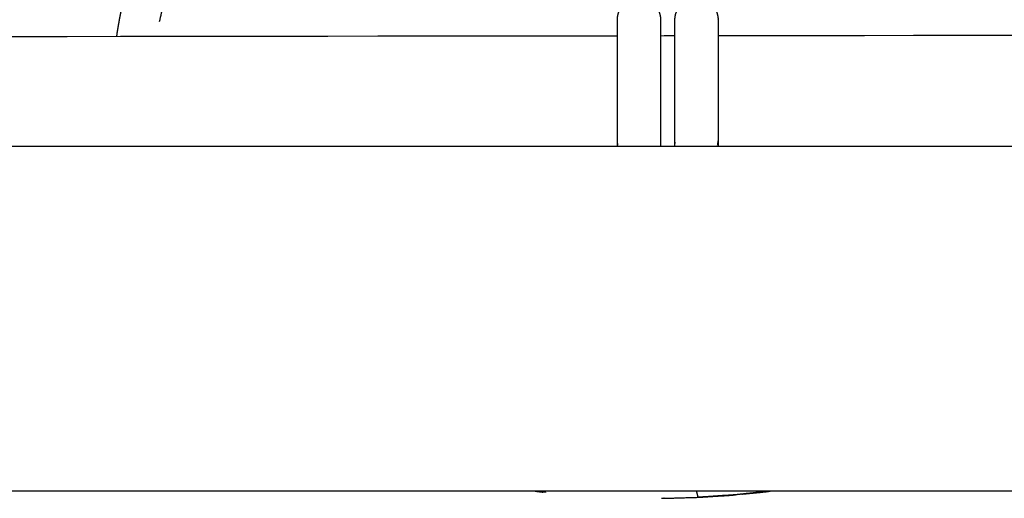
# Model space of a CAD drawing. Units: millimetres. Extents: x 230967 to 247336, y -5049 to 5854.
# Drawn here: x 239350 to 239487, y -277 to -210 of the extents above; entities that cross this region are included whole.
import ezdxf

# ---------------------------------------------------------------- set-up
doc = ezdxf.new("R2010")
doc.units = ezdxf.units.MM
doc.layers.add('DEFAULT', color=7, linetype='Continuous')
doc.layers.add('Make2D$可见线$曲线$预设值', color=7, linetype='Continuous', true_color=0x000000)

# ---------------------------------------------------------------- blocks, each defined once
blk = doc.blocks.new('y65')
at = {"layer": 'Make2D$可见线$曲线$预设值', "color": 0}
for points, degree, knots in [([(-45970.98, 19769.01), (-45970.95, 19769.28), (-45970.92, 19769.56), (-45970.77, 19770.43), (-45970.62, 19771.3), (-45970.44, 19772.22), (-45970.26, 19773.14), (-45970.03, 19774.17), (-45969.8, 19775.2), (-45969.55, 19776.27), (-45969.31, 19777.33), (-45969.07, 19778.4), (-45968.82, 19779.47), (-45968.58, 19780.54), (-45968.34, 19781.6), (-45968.08, 19782.75), (-45967.82, 19783.89), (-45967.56, 19785.03), (-45967.3, 19786.17), (-45967.05, 19787.32), (-45966.79, 19788.46), (-45966.53, 19789.6), (-45966.27, 19790.74), (-45966, 19791.94), (-45965.73, 19793.15), (-45965.46, 19794.35), (-45965.19, 19795.55), (-45964.92, 19796.75), (-45964.65, 19797.95), (-45964.38, 19799.15), (-45964.11, 19800.35), (-45963.82, 19801.67), (-45963.52, 19802.99), (-45963.22, 19804.31), (-45962.93, 19805.63), (-45962.63, 19806.94), (-45962.33, 19808.26), (-45962.03, 19809.57), (-45961.74, 19810.88), (-45961.41, 19812.31), (-45961.09, 19813.75), (-45960.76, 19815.17), (-45960.43, 19816.6), (-45960.1, 19818.03), (-45959.77, 19819.45), (-45959.44, 19820.87), (-45959.11, 19822.29), (-45958.76, 19823.86), (-45958.4, 19825.42), (-45958.06, 19827.03), (-45957.71, 19828.64), (-45957.39, 19830.33), (-45957.07, 19832.03), (-45956.79, 19833.79), (-45956.52, 19835.55), (-45956.31, 19837.5), (-45956.11, 19839.44), (-45956.04, 19841.38), (-45955.97, 19843.32), (-45956.03, 19845.25), (-45956.1, 19847.17), (-45956.28, 19849.1), (-45956.46, 19851.03), (-45956.78, 19853.09), (-45957.1, 19855.16), (-45957.57, 19857.2), (-45958.04, 19859.24), (-45958.68, 19861.27), (-45959.31, 19863.3), (-45960.06, 19865.26), (-45960.8, 19867.23), (-45961.63, 19869.19), (-45962.46, 19871.16), (-45963.26, 19872.97), (-45964.06, 19874.78), (-45964.83, 19876.55), (-45965.6, 19878.31), (-45966.34, 19880.11), (-45967.09, 19881.91), (-45967.85, 19883.88), (-45968.62, 19885.84), (-45969.36, 19887.84), (-45970.09, 19889.83), (-45970.79, 19891.84), (-45971.5, 19893.85), (-45972.16, 19895.86), (-45972.82, 19897.87), (-45973.93, 19901.54), (-45975.03, 19905.21), (-45976, 19908.92), (-45976.98, 19912.63), (-45977.8, 19916.37), (-45978.63, 19920.12), (-45979.31, 19923.9), (-45979.98, 19927.67), (-45980.5, 19931.48), (-45981.01, 19935.28), (-45981.34, 19939.1), (-45981.68, 19942.92), (-45981.83, 19946.75), (-45981.98, 19950.59), (-45981.93, 19954.42), (-45981.88, 19958.26), (-45981.63, 19961.95), (-45981.38, 19965.63), (-45980.93, 19969.3), (-45980.48, 19972.96), (-45979.82, 19976.58), (-45979.16, 19980.21), (-45978.29, 19983.77), (-45977.41, 19987.33), (-45977.25, 19987.92), (-45977.08, 19988.51), (-45976.88, 19989.2), (-45976.68, 19989.89), (-45976.48, 19990.57), (-45976.28, 19991.26), (-45975.94, 19992.65), (-45975.61, 19994.04), (-45975.33, 19996.89), (-45975.06, 19999.74), (-45975.33, 20002.58), (-45975.61, 20005.43), (-45975.94, 20006.82), (-45976.28, 20008.21), (-45976.48, 20008.9), (-45976.68, 20009.59), (-45976.88, 20010.28), (-45977.08, 20010.96), (-45977.25, 20011.55), (-45977.41, 20012.14), (-45978.29, 20015.71), (-45979.16, 20019.27), (-45979.82, 20022.89), (-45980.48, 20026.51), (-45980.93, 20030.18), (-45981.38, 20033.84), (-45981.63, 20037.53), (-45981.88, 20041.21), (-45981.93, 20045.05), (-45981.98, 20048.89), (-45981.83, 20052.72), (-45981.68, 20056.55), (-45981.34, 20060.37), (-45981.01, 20064.2), (-45980.5, 20068), (-45979.98, 20071.8), (-45979.31, 20075.58), (-45978.63, 20079.36), (-45977.8, 20083.1), (-45976.98, 20086.85), (-45976, 20090.56), (-45975.03, 20094.27), (-45973.93, 20097.94), (-45972.82, 20101.6), (-45971.96, 20104.2), (-45971.1, 20106.8), (-45970.17, 20109.38), (-45969.25, 20111.97), (-45968.27, 20114.51), (-45967.29, 20117.06), (-45966.25, 20119.55), (-45965.22, 20122.05), (-45964.35, 20124.03), (-45963.47, 20126.01), (-45962.56, 20128.1), (-45961.66, 20130.19), (-45960.73, 20132.5), (-45959.81, 20134.81), (-45959, 20137.25), (-45958.19, 20139.69), (-45957.62, 20142.15), (-45957.05, 20144.62), (-45956.69, 20147.12), (-45956.33, 20149.62), (-45956.16, 20152.14), (-45955.99, 20154.66), (-45956.04, 20157.19), (-45956.08, 20159.72), (-45956.36, 20162.27), (-45956.64, 20164.82), (-45957.07, 20167.27), (-45957.49, 20169.73), (-45957.97, 20171.98), (-45958.45, 20174.24), (-45958.95, 20176.38), (-45959.45, 20178.53), (-45960.12, 20181.45), (-45960.79, 20184.37), (-45961.46, 20187.32), (-45962.12, 20190.26), (-45962.78, 20193.22), (-45963.45, 20196.18), (-45964.11, 20199.14), (-45964.78, 20202.1), (-45965.07, 20203.4), (-45965.36, 20204.7)], 2, [41.678916, 41.678916, 41.678916, 42, 42, 43, 43, 44, 44, 45, 45, 46, 46, 47, 47, 48, 48, 49, 49, 50, 50, 51, 51, 52, 52, 53, 53, 54, 54, 55, 55, 56, 56, 57, 57, 58, 58, 59, 59, 60, 60, 61, 61, 62, 62, 63, 63, 64, 64, 65, 65, 66, 66, 67, 67, 68, 68, 69, 69, 70, 70, 71, 71, 72, 72, 73, 73, 74, 74, 75, 75, 76, 76, 77, 77, 78, 78, 79, 79, 80, 80, 81, 81, 82, 82, 83, 83, 84, 84, 85, 85, 86, 86, 87, 87, 88, 88, 89, 89, 90, 90, 91, 91, 92, 92, 93, 93, 94, 94, 95, 95, 96, 96, 97, 97, 98, 98, 99, 99, 100, 100, 101, 101, 102, 102, 103, 103, 104, 104, 105, 105, 106, 106, 107, 107, 108, 108, 109, 109, 110, 110, 111, 111, 112, 112, 113, 113, 114, 114, 115, 115, 116, 116, 117, 117, 118, 118, 119, 119, 120, 120, 121, 121, 122, 122, 123, 123, 124, 124, 125, 125, 126, 126, 127, 127, 128, 128, 129, 129, 130, 130, 131, 131, 132, 132, 133, 133, 134, 134, 135, 135, 136, 136, 137, 137, 138, 138, 138.64344, 138.64344, 138.64344]), ([(-45965.03, 19771.07), (-45962.88, 19780.65), (-45960.72, 19790.23), (-45958.57, 19799.8), (-45956.41, 19809.38), (-45954.26, 19818.96), (-45952.1, 19828.54)], 2, [0, 0, 0, 1, 1, 2, 2, 3, 3, 3]), ([(-45901.36, 19753.73), (-45901.36, 19754.42), (-45901.36, 19755.16), (-45901.36, 19755.95), (-45901.36, 19756.89), (-45901.36, 19757.89), (-45901.36, 19758.91), (-45901.36, 19759.93), (-45901.36, 19760.97), (-45901.36, 19761.98), (-45901.36, 19762.96), (-45901.36, 19763.92), (-45901.36, 19764.82), (-45901.36, 19765.72), (-45901.36, 19766.57), (-45901.36, 19767.33), (-45901.36, 19768.12), (-45901.36, 19768.82), (-45901.36, 19769.4), (-45901.36, 19769.98), (-45901.36, 19770.44), (-45901.36, 19770.77), (-45901.36, 19771.08), (-45901.36, 19771.26), (-45901.36, 19771.31), (-45901.36, 19771.32), (-45901.36, 19771.32), (-45901.36, 19771.32)], 3, [11.514904, 11.514904, 11.514904, 11.514904, 14.092363, 14.092363, 14.092363, 17.184712, 17.184712, 17.184712, 20.27726, 20.27726, 20.27726, 23.252097, 23.252097, 23.252097, 26.22723, 26.22723, 26.22723, 29.319595, 29.319595, 29.319595, 32.412139, 32.412139, 32.412139, 35.386977, 35.386977, 35.386977, 35.851949, 35.851949, 35.851949, 35.851949]), ([(-45895.36, 19771.32), (-45895.36, 19771.32), (-45895.36, 19771.32), (-45895.36, 19771.31), (-45895.36, 19771.26), (-45895.36, 19771.08), (-45895.36, 19770.77), (-45895.36, 19770.44), (-45895.36, 19769.98), (-45895.36, 19769.4), (-45895.36, 19768.82), (-45895.36, 19768.12), (-45895.36, 19767.33), (-45895.36, 19766.57), (-45895.36, 19765.72), (-45895.36, 19764.82), (-45895.36, 19763.92), (-45895.36, 19762.96), (-45895.36, 19761.98), (-45895.36, 19760.97), (-45895.36, 19759.93), (-45895.36, 19758.91), (-45895.36, 19757.89), (-45895.36, 19756.89), (-45895.36, 19755.95), (-45895.36, 19755.16), (-45895.36, 19754.42), (-45895.36, 19753.73)], 3, [44.551366, 44.551366, 44.551366, 44.551366, 45.016087, 45.016087, 45.016087, 47.990925, 47.990925, 47.990925, 51.083468, 51.083468, 51.083468, 54.175833, 54.175833, 54.175833, 57.150967, 57.150967, 57.150967, 60.125804, 60.125804, 60.125804, 63.218351, 63.218351, 63.218351, 66.310701, 66.310701, 66.310701, 68.888213, 68.888213, 68.888213, 68.888213]), ([(-45893.36, 19753.73), (-45893.36, 19754.42), (-45893.36, 19755.16), (-45893.36, 19755.95), (-45893.36, 19756.89), (-45893.36, 19757.89), (-45893.36, 19758.91), (-45893.36, 19759.93), (-45893.36, 19760.97), (-45893.36, 19761.98), (-45893.36, 19762.96), (-45893.36, 19763.92), (-45893.36, 19764.82), (-45893.36, 19765.72), (-45893.36, 19766.57), (-45893.36, 19767.33), (-45893.36, 19768.12), (-45893.36, 19768.82), (-45893.36, 19769.4), (-45893.36, 19769.98), (-45893.36, 19770.44), (-45893.36, 19770.77), (-45893.36, 19771.08), (-45893.36, 19771.26), (-45893.36, 19771.31), (-45893.36, 19771.31), (-45893.36, 19771.32), (-45893.36, 19771.32), (-45893.36, 19771.32), (-45893.36, 19771.32)], 3, [11.514872, 11.514872, 11.514872, 11.514872, 14.091997, 14.091997, 14.091997, 17.184586, 17.184586, 17.184586, 20.276954, 20.276954, 20.276954, 23.252086, 23.252086, 23.252086, 26.226872, 26.226872, 26.226872, 29.319468, 29.319468, 29.319468, 32.411834, 32.411834, 32.411834, 35.386966, 35.386966, 35.386966, 35.693987, 35.693987, 36.001003, 36.001003, 36.001003, 36.001003]), ([(-45887.36, 19771.32), (-45887.36, 19771.32), (-45887.36, 19771.32), (-45887.36, 19771.32), (-45887.36, 19771.31), (-45887.36, 19771.31), (-45887.36, 19771.26), (-45887.36, 19771.08), (-45887.36, 19770.77), (-45887.36, 19770.44), (-45887.36, 19769.98), (-45887.36, 19769.4), (-45887.36, 19768.82), (-45887.36, 19768.12), (-45887.36, 19767.33), (-45887.36, 19766.57), (-45887.36, 19765.72), (-45887.36, 19764.82), (-45887.36, 19763.92), (-45887.36, 19762.96), (-45887.36, 19761.98), (-45887.36, 19760.97), (-45887.36, 19759.93), (-45887.36, 19758.91), (-45887.36, 19757.89), (-45887.36, 19756.89), (-45887.36, 19755.95), (-45887.36, 19755.16), (-45887.36, 19754.42), (-45887.36, 19753.73)], 3, [44.390844, 44.390844, 44.390844, 44.390844, 44.70259, 44.70259, 45.01434, 45.01434, 45.01434, 47.989472, 47.989472, 47.989472, 51.081839, 51.081839, 51.081839, 54.174434, 54.174434, 54.174434, 57.14922, 57.14922, 57.14922, 60.124352, 60.124352, 60.124352, 63.21672, 63.21672, 63.21672, 66.309309, 66.309309, 66.309309, 68.886488, 68.886488, 68.886488, 68.886488]), ([(-45901.29, 19753.89), (-45901.3, 19753.92), (-45901.34, 19754.06), (-45901.36, 19754.2), (-45901.36, 19754.3)], 3, [13.27329, 13.27329, 13.27329, 13.27329, 13.4340823, 13.9252072, 13.9252072, 13.9252072, 13.9252072]), ([(-45887.43, 19753.89), (-45887.42, 19753.92), (-45887.38, 19754.06), (-45887.36, 19754.2), (-45887.36, 19754.3)], 3, [-5.6333216, -5.6333216, -5.6333216, -5.6333216, -5.4731013, -4.9819893, -4.9819893, -4.9819893, -4.9819893]), ([(-45912.81, 19705.73), (-45912.42, 19705.68), (-45912.03, 19705.63), (-45911.88, 19705.61), (-45911.73, 19705.6)], 2, [249.7376807, 249.7376807, 249.7376807, 250, 250, 250.100782, 250.100782, 250.100782]), ([(-45912.81, 19705.73), (-45912.42, 19705.68), (-45912.03, 19705.63), (-45911.88, 19705.61), (-45911.73, 19705.6)], 2, [249.7376807, 249.7376807, 249.7376807, 250, 250, 250.100782, 250.100782, 250.100782]), ([(-45911.33, 19705.56), (-45911.47, 19705.57), (-45911.61, 19705.58), (-45911.67, 19705.59), (-45911.73, 19705.6)], 2, [99.94759078, 99.94759078, 99.94759078, 100, 100, 100.02178032, 100.02178032, 100.02178032]), ([(-45911.33, 19705.56), (-45911.47, 19705.57), (-45911.61, 19705.58), (-45911.67, 19705.59), (-45911.73, 19705.6)], 2, [99.94759078, 99.94759078, 99.94759078, 100, 100, 100.02178032, 100.02178032, 100.02178032]), ([(-45890.13, 19704.87), (-45890.23, 19705.29), (-45890.33, 19705.7), (-45890.33, 19705.72), (-45890.33, 19705.73)], 2, [0, 0, 0, 1, 1, 1.010995, 1.010995, 1.010995]), ([(-45884.05, 19705.31), (-45882.49, 19705.46), (-45880.92, 19705.62), (-45880.51, 19705.68), (-45880.1, 19705.73)], 2, [256.3190525, 256.3190525, 256.3190525, 257, 257, 257.1796422, 257.1796422, 257.1796422]), ([(-45884.05, 19705.31), (-45882.49, 19705.46), (-45880.92, 19705.62), (-45880.51, 19705.68), (-45880.1, 19705.73)], 2, [256.3190525, 256.3190525, 256.3190525, 257, 257, 257.1796422, 257.1796422, 257.1796422]), ([(-45895.22, 19704.73), (-45895.04, 19704.73), (-45894.86, 19704.73), (-45892.5, 19704.8), (-45890.13, 19704.87), (-45887.83, 19705.01), (-45885.52, 19705.16), (-45885.24, 19705.19), (-45884.95, 19705.22)], 2, [253.924525, 253.924525, 253.924525, 254, 254, 255, 255, 256, 256, 256.124117, 256.124117, 256.124117]), ([(-45895.22, 19704.73), (-45895.04, 19704.73), (-45894.86, 19704.73), (-45892.5, 19704.8), (-45890.13, 19704.87), (-45887.83, 19705.01), (-45885.52, 19705.16), (-45885.24, 19705.19), (-45884.95, 19705.22)], 2, [253.924525, 253.924525, 253.924525, 254, 254, 255, 255, 256, 256, 256.124117, 256.124117, 256.124117]), ([(-45884.05, 19705.31), (-45884.41, 19705.27), (-45884.77, 19705.23), (-45884.86, 19705.22), (-45884.95, 19705.22)], 2, [94.8668556, 94.8668556, 94.8668556, 95, 95, 95.0343321, 95.0343321, 95.0343321]), ([(-45884.05, 19705.31), (-45884.41, 19705.27), (-45884.77, 19705.23), (-45884.86, 19705.22), (-45884.95, 19705.22)], 2, [94.8668556, 94.8668556, 94.8668556, 95, 95, 95.0343321, 95.0343321, 95.0343321])]:
    blk.add_open_spline(points, degree=degree, knots=knots, dxfattribs=at)
for points, weights, knots in [([(-45901.36, 19771.32), (-45901.36, 19771.33), (-45901.36, 19771.33), (-45901.36, 19771.35), (-45901.36, 19771.36), (-45901.36, 19771.39), (-45901.36, 19771.41), (-45901.35, 19771.56), (-45901.34, 19771.69), (-45901.29, 19772.01), (-45901.24, 19772.2), (-45901.05, 19772.71), (-45900.87, 19773), (-45900.65, 19773.26), (-45900.11, 19773.9), (-45899.39, 19774.25), (-45898.61, 19774.31), (-45897.83, 19774.38), (-45897.05, 19774.15), (-45896.42, 19773.61), (-45895.79, 19773.08), (-45895.44, 19772.35), (-45895.37, 19771.57), (-45895.37, 19771.51), (-45895.36, 19771.45), (-45895.36, 19771.37), (-45895.36, 19771.36), (-45895.36, 19771.32), (-45895.36, 19771.32), (-45895.36, 19771.32)], [0.968336718719, 0.968336718719, 0.968336718719, 0.968336718719, 0.968336718719, 0.968336718719, 0.968336718719, 0.968336718719, 0.968336718719, 0.968336718719, 0.968336718719, 0.968336718719, 0.968336718719, 0.968336718719, 0.968336718719, 1.02371682373, 1.13447703376, 1.02371682373, 0.968336718719, 0.968336718719, 0.968336718719, 1.02371682373, 1.13447703376, 1.13447703376, 1.13447703376, 1.13447703376, 1.13447703376, 1.13447703376, 1.13447703376, 1.13447703376], [34.897174, 34.897174, 34.897174, 34.897174, 34.931295, 34.931295, 34.954596, 34.954596, 35.026193, 35.026193, 35.391536, 35.391536, 35.964101, 35.964101, 36.961144, 36.961144, 36.961144, 39.378372, 39.378372, 39.378372, 41.795602, 41.795602, 41.795602, 44.212823, 44.212823, 44.212823, 44.408897, 44.408897, 44.470642, 44.470642, 44.509353, 44.509353, 44.509353, 44.509353]), ([(-45893.36, 19771.32), (-45893.36, 19771.33), (-45893.36, 19771.33), (-45893.36, 19771.34), (-45893.36, 19771.35), (-45893.36, 19771.37), (-45893.36, 19771.38), (-45893.36, 19771.45), (-45893.36, 19771.51), (-45893.35, 19771.57), (-45893.29, 19772.35), (-45892.93, 19773.08), (-45892.3, 19773.61), (-45891.67, 19774.15), (-45890.89, 19774.38), (-45890.11, 19774.31), (-45889.33, 19774.25), (-45888.61, 19773.9), (-45888.07, 19773.26), (-45887.81, 19772.95), (-45887.61, 19772.59), (-45887.42, 19771.95), (-45887.37, 19771.7), (-45887.36, 19771.42), (-45887.36, 19771.39), (-45887.36, 19771.36), (-45887.36, 19771.35), (-45887.36, 19771.34), (-45887.36, 19771.34), (-45887.36, 19771.33), (-45887.36, 19771.33), (-45887.36, 19771.32)], [0.968336657997, 0.968336657997, 0.968336657997, 0.968336657997, 0.968336657997, 0.968336657997, 0.968336657997, 0.968336657997, 0.968336657997, 0.968336657997, 0.873796911112, 0.826527037669, 0.826527037669, 0.826527037669, 0.873796911112, 0.968336657997, 0.873796911112, 0.826527037669, 0.826527037669, 0.826527037669, 0.826527037669, 0.826527037669, 0.826527037669, 0.826527037669, 0.826527037669, 0.826527037669, 0.826527037669, 0.826527037669, 0.826527037669, 0.826527037669, 0.826527037669, 0.826527037669], [34.837057, 34.837057, 34.837057, 34.837057, 34.860684, 34.860684, 34.879587, 34.879587, 34.914456, 34.914456, 35.089815, 35.089815, 35.089815, 37.507041, 37.507041, 37.507041, 39.924271, 39.924271, 39.924271, 42.341501, 42.341501, 42.341501, 43.48773, 43.48773, 44.20563, 44.20563, 44.271662, 44.271662, 44.293261, 44.293261, 44.305355, 44.305355, 44.31847, 44.31847, 44.31847, 44.31847])]:
    blk.add_rational_spline(points, weights, degree=3, knots=knots, dxfattribs=at)
for points, degree in [([(-45893.36, 19771.32), (-45893.36, 19771.32), (-45893.36, 19771.33), (-45893.36, 19771.33)], 3), ([(-45893.36, 19771.32), (-45893.36, 19771.32), (-45893.36, 19771.32), (-45893.36, 19771.32)], 3), ([(-45887.36, 19771.32), (-45887.36, 19771.32), (-45887.36, 19771.32), (-45887.36, 19771.32)], 3), ([(-46390.04, 19768.56), (-46253.81, 19768.74), (-46037.59, 19768.92), (-45901.36, 19769.1)], 3), ([(-45895.36, 19769.1), (-45894.69, 19769.11), (-45894.03, 19769.11), (-45893.36, 19769.11)], 3), ([(-45887.36, 19769.12), (-45742.3, 19769.29), (-45599.74, 19769.47), (-45464.69, 19769.65)], 3), ([(-46834.5, 19753.73), (-46396.2, 19753.73), (-45895.39, 19753.73)], 2), ([(-45955.26, 19753.73), (-45955.26, 19753.73), (-45955.26, 19753.73)], 2), ([(-45901.36, 19754.32), (-45901.36, 19754.37), (-45901.36, 19754.42), (-45901.35, 19754.47)], 3), ([(-45895.39, 19753.73), (-45895.09, 19753.73), (-45894.79, 19753.73)], 2), ([(-45895.36, 19754.3), (-45895.36, 19754.25), (-45895.36, 19754.2), (-45895.37, 19754.15)], 3), ([(-45894.79, 19753.73), (-45894.08, 19753.73), (-45893.36, 19753.73)], 2), ([(-45893.36, 19754.3), (-45893.36, 19754.25), (-45893.36, 19754.2), (-45893.35, 19754.15)], 3), ([(-45893.36, 19753.73), (-45893.35, 19753.73), (-45893.33, 19753.73)], 2), ([(-45893.33, 19753.73), (-45631.68, 19753.73), (-45372.53, 19753.73)], 2), ([(-45887.36, 19754.32), (-45887.36, 19754.37), (-45887.36, 19754.42), (-45887.37, 19754.47)], 3), ([(-45912.81, 19705.73), (-46536.73, 19705.73), (-47098.15, 19705.73)], 2), ([(-45912.81, 19705.73), (-46536.73, 19705.73), (-47098.15, 19705.73)], 2), ([(-45890.33, 19705.73), (-45901.57, 19705.73), (-45912.81, 19705.73)], 2), ([(-45474.3, 19705.73), (-45681.06, 19705.73), (-45890.33, 19705.73)], 2), ([(-45474.3, 19705.73), (-45681.06, 19705.73), (-45890.33, 19705.73)], 2), ([(-45880.13, 19705.73), (-45882.09, 19705.52), (-45884.05, 19705.31)], 2), ([(-45884.95, 19705.22), (-45887.54, 19705.04), (-45890.13, 19704.87)], 2)]:
    blk.add_open_spline(points, degree=degree, dxfattribs=at)
blk = doc.blocks.new('NDPP-090')
blk.add_blockref('y65', (285334.7, -19981.46))

msp = doc.modelspace()

# ---------------------------------------------------------------- block references
at = {"layer": 'DEFAULT', "color": 3}
msp.add_blockref('NDPP-090', (0, 0), dxfattribs=at)

doc.saveas('drawing.dxf')
